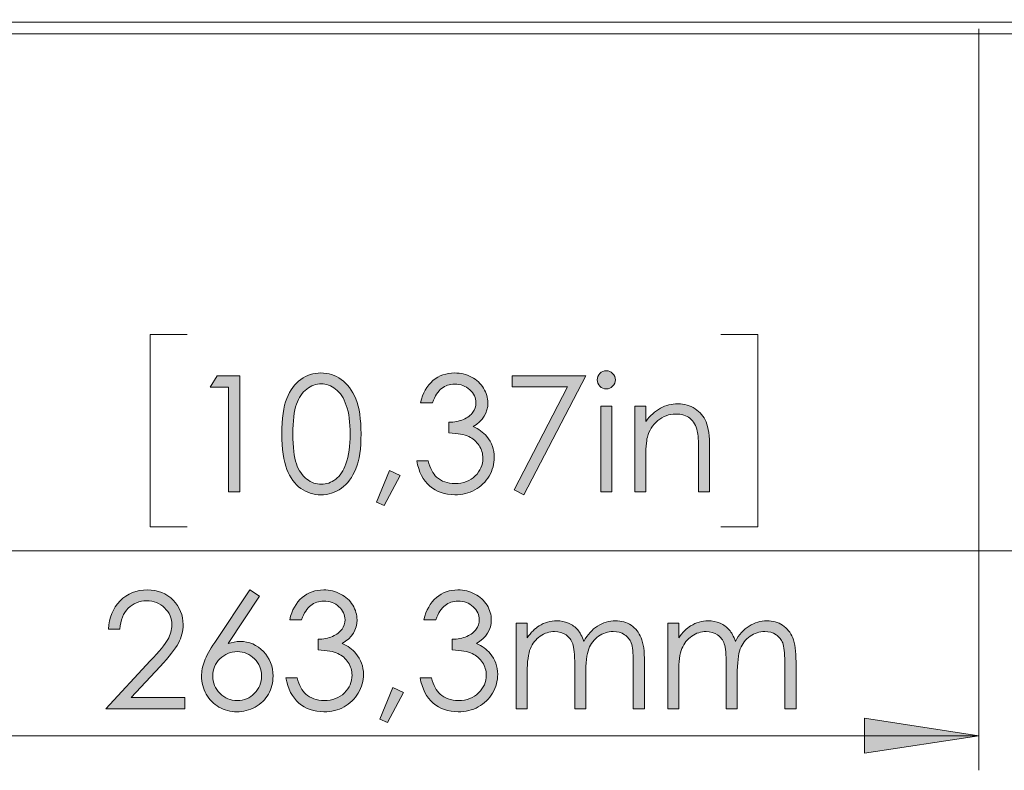
# Model space of a CAD drawing. Units: millimetres. Extents: x 21 to 594, y -420 to -50.
# Drawn here: x 201 to 230, y -375 to -353 of the extents above; entities that cross this region are included whole.
import ezdxf

# ---------------------------------------------------------------- set-up
doc = ezdxf.new("R2010")
doc.units = ezdxf.units.MM
doc.header["$MEASUREMENT"] = 0
doc.layers.add('Lag 1', color=7, linetype='Continuous', lineweight=0)

# ---------------------------------------------------------------- blocks, each defined once
blk = doc.blocks.new('Block_33')
at = {"layer": 'Lag 1', "true_color": 0x010101, "transparency": 33554687}
h = blk.add_hatch(color=18, dxfattribs=at)
h.dxf.hatch_style = 2
edge = h.paths.add_edge_path()
edge.add_spline(control_points=[(207.11, -363.378), (207.11, -363.378), (207.768, -363.378), (207.768, -363.378), (207.768, -363.378), (207.768, -366.73), (207.768, -366.73), (207.768, -366.73), (207.435, -366.73), (207.435, -366.73), (207.435, -366.73), (207.435, -363.706), (207.435, -363.706), (207.435, -363.706), (206.909, -363.706), (206.909, -363.706), (206.909, -363.706), (207.11, -363.378), (207.11, -363.378)], knot_values=[0, 0, 0, 0, 1, 1, 1, 2, 2, 2, 3, 3, 3, 4, 4, 4, 5, 5, 5, 6, 6, 6, 6], degree=3, periodic=0)
h = blk.add_hatch(color=18, dxfattribs=at)
h.dxf.hatch_style = 2
edge = h.paths.add_edge_path()
edge.add_spline(control_points=[(209.297, -365.061), (209.297, -365.439), (209.331, -365.725), (209.399, -365.919), (209.466, -366.113), (209.566, -366.26), (209.698, -366.36), (209.83, -366.461), (209.97, -366.511), (210.118, -366.511), (210.266, -366.511), (210.405, -366.462), (210.535, -366.364), (210.664, -366.266), (210.762, -366.119), (210.828, -365.923), (210.912, -365.684), (210.954, -365.396), (210.954, -365.061), (210.954, -364.723), (210.917, -364.447), (210.842, -364.232), (210.768, -364.017), (210.665, -363.859), (210.533, -363.76), (210.402, -363.66), (210.263, -363.61), (210.118, -363.61), (209.969, -363.61), (209.829, -363.66), (209.698, -363.76), (209.568, -363.859), (209.468, -364.006), (209.4, -364.2), (209.331, -364.394), (209.297, -364.681), (209.297, -365.061)], knot_values=[0, 0, 0, 0, 1, 1, 1, 2, 2, 2, 3, 3, 3, 4, 4, 4, 5, 5, 5, 6, 6, 6, 7, 7, 7, 8, 8, 8, 9, 9, 9, 10, 10, 10, 11, 11, 11, 12, 12, 12, 12], degree=3, periodic=0)
edge = h.paths.add_edge_path()
edge.add_spline(control_points=[(208.981, -365.055), (208.981, -364.613), (209.028, -364.271), (209.123, -364.029), (209.218, -363.788), (209.352, -363.605), (209.525, -363.48), (209.698, -363.356), (209.892, -363.294), (210.106, -363.294), (210.323, -363.294), (210.52, -363.356), (210.696, -363.482), (210.873, -363.607), (211.012, -363.795), (211.115, -364.046), (211.217, -364.296), (211.268, -364.633), (211.268, -365.055), (211.268, -365.476), (211.218, -365.811), (211.117, -366.06), (211.016, -366.309), (210.876, -366.497), (210.699, -366.624), (210.521, -366.751), (210.323, -366.814), (210.106, -366.814), (209.892, -366.814), (209.699, -366.752), (209.527, -366.629), (209.356, -366.506), (209.222, -366.323), (209.125, -366.079), (209.029, -365.835), (208.981, -365.494), (208.981, -365.055)], knot_values=[0, 0, 0, 0, 1, 1, 1, 2, 2, 2, 3, 3, 3, 4, 4, 4, 5, 5, 5, 6, 6, 6, 7, 7, 7, 8, 8, 8, 9, 9, 9, 10, 10, 10, 11, 11, 11, 12, 12, 12, 12], degree=3, periodic=0)
h = blk.add_hatch(color=18, dxfattribs=at)
h.dxf.hatch_style = 2
edge = h.paths.add_edge_path()
edge.add_spline(control_points=[(213.328, -364.155), (213.328, -364.155), (212.986, -364.155), (212.986, -364.155), (213.049, -363.879), (213.168, -363.666), (213.344, -363.517), (213.52, -363.368), (213.729, -363.294), (213.969, -363.294), (214.143, -363.294), (214.306, -363.334), (214.457, -363.413), (214.608, -363.493), (214.725, -363.601), (214.808, -363.736), (214.891, -363.871), (214.932, -364.012), (214.932, -364.159), (214.932, -364.448), (214.789, -364.677), (214.502, -364.845), (214.663, -364.911), (214.795, -365.006), (214.898, -365.132), (215.044, -365.31), (215.117, -365.509), (215.117, -365.729), (215.117, -365.919), (215.067, -366.1), (214.967, -366.273), (214.866, -366.445), (214.73, -366.578), (214.556, -366.673), (214.383, -366.767), (214.19, -366.814), (213.975, -366.814), (213.687, -366.814), (213.446, -366.731), (213.253, -366.564), (213.06, -366.398), (212.934, -366.154), (212.875, -365.832), (212.875, -365.832), (213.203, -365.832), (213.203, -365.832), (213.261, -366.049), (213.343, -366.206), (213.451, -366.304), (213.59, -366.427), (213.766, -366.488), (213.98, -366.488), (214.223, -366.488), (214.418, -366.415), (214.566, -366.269), (214.713, -366.124), (214.787, -365.953), (214.787, -365.757), (214.787, -365.626), (214.75, -365.504), (214.676, -365.39), (214.602, -365.276), (214.504, -365.19), (214.38, -365.132), (214.256, -365.075), (214.064, -365.039), (213.805, -365.025), (213.805, -365.025), (213.805, -364.718), (213.805, -364.718), (213.958, -364.718), (214.098, -364.691), (214.224, -364.637), (214.35, -364.583), (214.441, -364.514), (214.498, -364.43), (214.555, -364.347), (214.584, -364.256), (214.584, -364.157), (214.584, -364.011), (214.526, -363.885), (214.409, -363.779), (214.293, -363.673), (214.146, -363.619), (213.969, -363.619), (213.824, -363.619), (213.7, -363.66), (213.595, -363.741), (213.49, -363.822), (213.401, -363.961), (213.328, -364.155)], knot_values=[0, 0, 0, 0, 1, 1, 1, 2, 2, 2, 3, 3, 3, 4, 4, 4, 5, 5, 5, 6, 6, 6, 7, 7, 7, 8, 8, 8, 9, 9, 9, 10, 10, 10, 11, 11, 11, 12, 12, 12, 13, 13, 13, 14, 14, 14, 15, 15, 15, 16, 16, 16, 17, 17, 17, 18, 18, 18, 19, 19, 19, 20, 20, 20, 21, 21, 21, 22, 22, 22, 23, 23, 23, 24, 24, 24, 25, 25, 25, 26, 26, 26, 27, 27, 27, 28, 28, 28, 29, 29, 29, 30, 30, 30, 30], degree=3, periodic=0)
h = blk.add_hatch(color=18, dxfattribs=at)
h.dxf.hatch_style = 2
edge = h.paths.add_edge_path()
edge.add_spline(control_points=[(215.632, -363.378), (215.632, -363.378), (217.758, -363.378), (217.758, -363.378), (217.758, -363.378), (215.965, -366.814), (215.965, -366.814), (215.965, -366.814), (215.687, -366.672), (215.687, -366.672), (215.687, -366.672), (217.235, -363.697), (217.235, -363.697), (217.235, -363.697), (215.632, -363.697), (215.632, -363.697), (215.632, -363.697), (215.632, -363.378), (215.632, -363.378)], knot_values=[0, 0, 0, 0, 1, 1, 1, 2, 2, 2, 3, 3, 3, 4, 4, 4, 5, 5, 5, 6, 6, 6, 6], degree=3, periodic=0)
h = blk.add_hatch(color=18, dxfattribs=at)
h.dxf.hatch_style = 2
edge = h.paths.add_edge_path()
edge.add_spline(control_points=[(218.191, -364.251), (218.191, -364.251), (218.51, -364.251), (218.51, -364.251), (218.51, -364.251), (218.51, -366.73), (218.51, -366.73), (218.51, -366.73), (218.191, -366.73), (218.191, -366.73), (218.191, -366.73), (218.191, -364.251), (218.191, -364.251)], knot_values=[0, 0, 0, 0, 1, 1, 1, 2, 2, 2, 3, 3, 3, 4, 4, 4, 4], degree=3, periodic=0)
edge = h.paths.add_edge_path()
edge.add_spline(control_points=[(218.349, -363.23), (218.422, -363.23), (218.484, -363.256), (218.535, -363.307), (218.587, -363.359), (218.613, -363.421), (218.613, -363.494), (218.613, -363.565), (218.587, -363.627), (218.535, -363.679), (218.484, -363.73), (218.422, -363.756), (218.349, -363.756), (218.278, -363.756), (218.217, -363.73), (218.166, -363.679), (218.114, -363.627), (218.089, -363.565), (218.089, -363.494), (218.089, -363.421), (218.114, -363.359), (218.166, -363.307), (218.217, -363.256), (218.278, -363.23), (218.349, -363.23)], knot_values=[0, 0, 0, 0, 1, 1, 1, 2, 2, 2, 3, 3, 3, 4, 4, 4, 5, 5, 5, 6, 6, 6, 7, 7, 7, 8, 8, 8, 8], degree=3, periodic=0)
h = blk.add_hatch(color=18, dxfattribs=at)
h.dxf.hatch_style = 2
edge = h.paths.add_edge_path()
edge.add_spline(control_points=[(219.173, -364.251), (219.173, -364.251), (219.492, -364.251), (219.492, -364.251), (219.492, -364.251), (219.492, -364.695), (219.492, -364.695), (219.62, -364.525), (219.761, -364.397), (219.916, -364.313), (220.071, -364.229), (220.24, -364.187), (220.422, -364.187), (220.607, -364.187), (220.772, -364.234), (220.915, -364.328), (221.059, -364.422), (221.165, -364.549), (221.233, -364.708), (221.301, -364.868), (221.336, -365.116), (221.336, -365.454), (221.336, -365.454), (221.336, -366.73), (221.336, -366.73), (221.336, -366.73), (221.017, -366.73), (221.017, -366.73), (221.017, -366.73), (221.017, -365.547), (221.017, -365.547), (221.017, -365.261), (221.005, -365.071), (220.981, -364.975), (220.944, -364.811), (220.873, -364.688), (220.768, -364.605), (220.664, -364.522), (220.527, -364.481), (220.358, -364.481), (220.165, -364.481), (219.992, -364.545), (219.84, -364.672), (219.687, -364.8), (219.586, -364.958), (219.538, -365.146), (219.507, -365.269), (219.492, -365.494), (219.492, -365.821), (219.492, -365.821), (219.492, -366.73), (219.492, -366.73), (219.492, -366.73), (219.173, -366.73), (219.173, -366.73), (219.173, -366.73), (219.173, -364.251), (219.173, -364.251)], knot_values=[0, 0, 0, 0, 1, 1, 1, 2, 2, 2, 3, 3, 3, 4, 4, 4, 5, 5, 5, 6, 6, 6, 7, 7, 7, 8, 8, 8, 9, 9, 9, 10, 10, 10, 11, 11, 11, 12, 12, 12, 13, 13, 13, 14, 14, 14, 15, 15, 15, 16, 16, 16, 17, 17, 17, 18, 18, 18, 19, 19, 19, 19], degree=3, periodic=0)
h = blk.add_hatch(color=18, dxfattribs=at)
h.dxf.hatch_style = 2
edge = h.paths.add_edge_path()
edge.add_spline(control_points=[(212.091, -366.114), (212.091, -366.114), (212.398, -366.26), (212.398, -366.26), (212.398, -366.26), (211.936, -367.122), (211.936, -367.122), (211.936, -367.122), (211.71, -367.026), (211.71, -367.026), (211.71, -367.026), (212.091, -366.114), (212.091, -366.114)], knot_values=[0, 0, 0, 0, 1, 1, 1, 2, 2, 2, 3, 3, 3, 4, 4, 4, 4], degree=3, periodic=0)
at = {"layer": 'Lag 1'}
for points, knots in [([(207.11, -363.378), (207.11, -363.378), (207.768, -363.378), (207.768, -363.378), (207.768, -363.378), (207.768, -366.73), (207.768, -366.73), (207.768, -366.73), (207.435, -366.73), (207.435, -366.73), (207.435, -366.73), (207.435, -363.706), (207.435, -363.706), (207.435, -363.706), (206.909, -363.706), (206.909, -363.706), (206.909, -363.706), (207.11, -363.378), (207.11, -363.378)], [0, 0, 0, 0, 1, 1, 1, 2, 2, 2, 3, 3, 3, 4, 4, 4, 5, 5, 5, 6, 6, 6, 6]), ([(208.981, -365.055), (208.981, -364.613), (209.028, -364.271), (209.123, -364.029), (209.218, -363.788), (209.352, -363.605), (209.525, -363.48), (209.698, -363.356), (209.892, -363.294), (210.106, -363.294), (210.323, -363.294), (210.52, -363.356), (210.696, -363.482), (210.873, -363.607), (211.012, -363.795), (211.115, -364.046), (211.217, -364.296), (211.268, -364.633), (211.268, -365.055), (211.268, -365.476), (211.218, -365.811), (211.117, -366.06), (211.016, -366.309), (210.876, -366.497), (210.699, -366.624), (210.521, -366.751), (210.323, -366.814), (210.106, -366.814), (209.892, -366.814), (209.699, -366.752), (209.527, -366.629), (209.356, -366.506), (209.222, -366.323), (209.125, -366.079), (209.029, -365.835), (208.981, -365.494), (208.981, -365.055)], [0, 0, 0, 0, 1, 1, 1, 2, 2, 2, 3, 3, 3, 4, 4, 4, 5, 5, 5, 6, 6, 6, 7, 7, 7, 8, 8, 8, 9, 9, 9, 10, 10, 10, 11, 11, 11, 12, 12, 12, 12]), ([(213.328, -364.155), (213.328, -364.155), (212.986, -364.155), (212.986, -364.155), (213.049, -363.879), (213.168, -363.666), (213.344, -363.517), (213.52, -363.368), (213.729, -363.294), (213.969, -363.294), (214.143, -363.294), (214.306, -363.334), (214.457, -363.413), (214.608, -363.493), (214.725, -363.601), (214.808, -363.736), (214.891, -363.871), (214.932, -364.012), (214.932, -364.159), (214.932, -364.448), (214.789, -364.677), (214.502, -364.845), (214.663, -364.911), (214.795, -365.006), (214.898, -365.132), (215.044, -365.31), (215.117, -365.509), (215.117, -365.729), (215.117, -365.919), (215.067, -366.1), (214.967, -366.273), (214.866, -366.445), (214.73, -366.578), (214.556, -366.673), (214.383, -366.767), (214.19, -366.814), (213.975, -366.814), (213.687, -366.814), (213.446, -366.731), (213.253, -366.564), (213.06, -366.398), (212.934, -366.154), (212.875, -365.832), (212.875, -365.832), (213.203, -365.832), (213.203, -365.832), (213.261, -366.049), (213.343, -366.206), (213.451, -366.304), (213.59, -366.427), (213.766, -366.488), (213.98, -366.488), (214.223, -366.488), (214.418, -366.415), (214.566, -366.269), (214.713, -366.124), (214.787, -365.953), (214.787, -365.757), (214.787, -365.626), (214.75, -365.504), (214.676, -365.39), (214.602, -365.276), (214.504, -365.19), (214.38, -365.132), (214.256, -365.075), (214.064, -365.039), (213.805, -365.025), (213.805, -365.025), (213.805, -364.718), (213.805, -364.718), (213.958, -364.718), (214.098, -364.691), (214.224, -364.637), (214.35, -364.583), (214.441, -364.514), (214.498, -364.43), (214.555, -364.347), (214.584, -364.256), (214.584, -364.157), (214.584, -364.011), (214.526, -363.885), (214.409, -363.779), (214.293, -363.673), (214.146, -363.619), (213.969, -363.619), (213.824, -363.619), (213.7, -363.66), (213.595, -363.741), (213.49, -363.822), (213.401, -363.961), (213.328, -364.155)], [0, 0, 0, 0, 1, 1, 1, 2, 2, 2, 3, 3, 3, 4, 4, 4, 5, 5, 5, 6, 6, 6, 7, 7, 7, 8, 8, 8, 9, 9, 9, 10, 10, 10, 11, 11, 11, 12, 12, 12, 13, 13, 13, 14, 14, 14, 15, 15, 15, 16, 16, 16, 17, 17, 17, 18, 18, 18, 19, 19, 19, 20, 20, 20, 21, 21, 21, 22, 22, 22, 23, 23, 23, 24, 24, 24, 25, 25, 25, 26, 26, 26, 27, 27, 27, 28, 28, 28, 29, 29, 29, 30, 30, 30, 30]), ([(215.632, -363.378), (215.632, -363.378), (217.758, -363.378), (217.758, -363.378), (217.758, -363.378), (215.965, -366.814), (215.965, -366.814), (215.965, -366.814), (215.687, -366.672), (215.687, -366.672), (215.687, -366.672), (217.235, -363.697), (217.235, -363.697), (217.235, -363.697), (215.632, -363.697), (215.632, -363.697), (215.632, -363.697), (215.632, -363.378), (215.632, -363.378)], [0, 0, 0, 0, 1, 1, 1, 2, 2, 2, 3, 3, 3, 4, 4, 4, 5, 5, 5, 6, 6, 6, 6]), ([(218.349, -363.23), (218.422, -363.23), (218.484, -363.256), (218.535, -363.307), (218.587, -363.359), (218.613, -363.421), (218.613, -363.494), (218.613, -363.565), (218.587, -363.627), (218.535, -363.679), (218.484, -363.73), (218.422, -363.756), (218.349, -363.756), (218.278, -363.756), (218.217, -363.73), (218.166, -363.679), (218.114, -363.627), (218.089, -363.565), (218.089, -363.494), (218.089, -363.421), (218.114, -363.359), (218.166, -363.307), (218.217, -363.256), (218.278, -363.23), (218.349, -363.23)], [0, 0, 0, 0, 1, 1, 1, 2, 2, 2, 3, 3, 3, 4, 4, 4, 5, 5, 5, 6, 6, 6, 7, 7, 7, 8, 8, 8, 8]), ([(209.297, -365.061), (209.297, -365.439), (209.331, -365.725), (209.399, -365.919), (209.466, -366.113), (209.566, -366.26), (209.698, -366.36), (209.83, -366.461), (209.97, -366.511), (210.118, -366.511), (210.266, -366.511), (210.405, -366.462), (210.535, -366.364), (210.664, -366.266), (210.762, -366.119), (210.828, -365.923), (210.912, -365.684), (210.954, -365.396), (210.954, -365.061), (210.954, -364.723), (210.917, -364.447), (210.842, -364.232), (210.768, -364.017), (210.665, -363.859), (210.533, -363.76), (210.402, -363.66), (210.263, -363.61), (210.118, -363.61), (209.969, -363.61), (209.829, -363.66), (209.698, -363.76), (209.568, -363.859), (209.468, -364.006), (209.4, -364.2), (209.331, -364.394), (209.297, -364.681), (209.297, -365.061)], [0, 0, 0, 0, 1, 1, 1, 2, 2, 2, 3, 3, 3, 4, 4, 4, 5, 5, 5, 6, 6, 6, 7, 7, 7, 8, 8, 8, 9, 9, 9, 10, 10, 10, 11, 11, 11, 12, 12, 12, 12]), ([(218.191, -364.251), (218.191, -364.251), (218.51, -364.251), (218.51, -364.251), (218.51, -364.251), (218.51, -366.73), (218.51, -366.73), (218.51, -366.73), (218.191, -366.73), (218.191, -366.73), (218.191, -366.73), (218.191, -364.251), (218.191, -364.251)], [0, 0, 0, 0, 1, 1, 1, 2, 2, 2, 3, 3, 3, 4, 4, 4, 4]), ([(219.173, -364.251), (219.173, -364.251), (219.492, -364.251), (219.492, -364.251), (219.492, -364.251), (219.492, -364.695), (219.492, -364.695), (219.62, -364.525), (219.761, -364.397), (219.916, -364.313), (220.071, -364.229), (220.24, -364.187), (220.422, -364.187), (220.607, -364.187), (220.772, -364.234), (220.915, -364.328), (221.059, -364.422), (221.165, -364.549), (221.233, -364.708), (221.301, -364.868), (221.336, -365.116), (221.336, -365.454), (221.336, -365.454), (221.336, -366.73), (221.336, -366.73), (221.336, -366.73), (221.017, -366.73), (221.017, -366.73), (221.017, -366.73), (221.017, -365.547), (221.017, -365.547), (221.017, -365.261), (221.005, -365.071), (220.981, -364.975), (220.944, -364.811), (220.873, -364.688), (220.768, -364.605), (220.664, -364.522), (220.527, -364.481), (220.358, -364.481), (220.165, -364.481), (219.992, -364.545), (219.84, -364.672), (219.687, -364.8), (219.586, -364.958), (219.538, -365.146), (219.507, -365.269), (219.492, -365.494), (219.492, -365.821), (219.492, -365.821), (219.492, -366.73), (219.492, -366.73), (219.492, -366.73), (219.173, -366.73), (219.173, -366.73), (219.173, -366.73), (219.173, -364.251), (219.173, -364.251)], [0, 0, 0, 0, 1, 1, 1, 2, 2, 2, 3, 3, 3, 4, 4, 4, 5, 5, 5, 6, 6, 6, 7, 7, 7, 8, 8, 8, 9, 9, 9, 10, 10, 10, 11, 11, 11, 12, 12, 12, 13, 13, 13, 14, 14, 14, 15, 15, 15, 16, 16, 16, 17, 17, 17, 18, 18, 18, 19, 19, 19, 19]), ([(212.091, -366.114), (212.091, -366.114), (212.398, -366.26), (212.398, -366.26), (212.398, -366.26), (211.936, -367.122), (211.936, -367.122), (211.936, -367.122), (211.71, -367.026), (211.71, -367.026), (211.71, -367.026), (212.091, -366.114), (212.091, -366.114)], [0, 0, 0, 0, 1, 1, 1, 2, 2, 2, 3, 3, 3, 4, 4, 4, 4])]:
    blk.add_open_spline(points, degree=3, knots=knots, dxfattribs=at)
blk = doc.blocks.new('Block_32')
at = {"layer": 'Lag 1'}
blk.add_blockref('Block_33', (0, 0), dxfattribs=at)
blk = doc.blocks.new('Block_35')
at = {"layer": 'Lag 1', "true_color": 0x010101, "transparency": 33554687}
h = blk.add_hatch(color=18, dxfattribs=at)
h.dxf.hatch_style = 2
edge = h.paths.add_edge_path()
edge.add_spline(control_points=[(204.299, -370.693), (204.299, -370.693), (203.977, -370.693), (203.977, -370.693), (203.987, -370.363), (204.097, -370.091), (204.309, -369.879), (204.521, -369.667), (204.783, -369.561), (205.094, -369.561), (205.402, -369.561), (205.652, -369.66), (205.842, -369.86), (206.033, -370.059), (206.128, -370.293), (206.128, -370.564), (206.128, -370.754), (206.083, -370.932), (205.992, -371.098), (205.901, -371.265), (205.725, -371.49), (205.463, -371.774), (205.463, -371.774), (204.627, -372.674), (204.627, -372.674), (204.627, -372.674), (206.174, -372.674), (206.174, -372.674), (206.174, -372.674), (206.174, -372.997), (206.174, -372.997), (206.174, -372.997), (203.898, -372.997), (203.898, -372.997), (203.898, -372.997), (205.178, -371.613), (205.178, -371.613), (205.438, -371.335), (205.607, -371.128), (205.685, -370.994), (205.763, -370.859), (205.802, -370.717), (205.802, -370.569), (205.802, -370.38), (205.732, -370.218), (205.592, -370.082), (205.451, -369.946), (205.279, -369.878), (205.076, -369.878), (204.861, -369.878), (204.683, -369.949), (204.541, -370.092), (204.399, -370.234), (204.318, -370.435), (204.299, -370.693)], knot_values=[0, 0, 0, 0, 1, 1, 1, 2, 2, 2, 3, 3, 3, 4, 4, 4, 5, 5, 5, 6, 6, 6, 7, 7, 7, 8, 8, 8, 9, 9, 9, 10, 10, 10, 11, 11, 11, 12, 12, 12, 13, 13, 13, 14, 14, 14, 15, 15, 15, 16, 16, 16, 17, 17, 17, 18, 18, 18, 18], degree=3, periodic=0)
h = blk.add_hatch(color=18, dxfattribs=at)
h.dxf.hatch_style = 2
edge = h.paths.add_edge_path()
edge.add_spline(control_points=[(207.69, -371.345), (207.495, -371.345), (207.329, -371.414), (207.191, -371.551), (207.054, -371.689), (206.985, -371.855), (206.985, -372.051), (206.985, -372.246), (207.054, -372.412), (207.191, -372.549), (207.329, -372.687), (207.495, -372.756), (207.69, -372.756), (207.885, -372.756), (208.051, -372.687), (208.189, -372.549), (208.326, -372.412), (208.395, -372.246), (208.395, -372.051), (208.395, -371.855), (208.326, -371.689), (208.189, -371.551), (208.051, -371.414), (207.885, -371.345), (207.69, -371.345)], knot_values=[0, 0, 0, 0, 1, 1, 1, 2, 2, 2, 3, 3, 3, 4, 4, 4, 5, 5, 5, 6, 6, 6, 7, 7, 7, 8, 8, 8, 8], degree=3, periodic=0)
edge = h.paths.add_edge_path()
edge.add_spline(control_points=[(208.058, -369.561), (208.058, -369.561), (208.334, -369.741), (208.334, -369.741), (208.334, -369.741), (207.427, -371.113), (207.427, -371.113), (207.549, -371.072), (207.663, -371.051), (207.77, -371.051), (208.036, -371.051), (208.262, -371.147), (208.447, -371.339), (208.633, -371.531), (208.726, -371.768), (208.726, -372.049), (208.726, -372.242), (208.681, -372.417), (208.591, -372.572), (208.501, -372.728), (208.374, -372.852), (208.209, -372.944), (208.044, -373.035), (207.867, -373.081), (207.677, -373.081), (207.492, -373.081), (207.322, -373.037), (207.164, -372.948), (207.007, -372.859), (206.883, -372.734), (206.794, -372.573), (206.704, -372.412), (206.659, -372.24), (206.659, -372.056), (206.659, -371.919), (206.687, -371.775), (206.742, -371.624), (206.798, -371.473), (206.897, -371.291), (207.04, -371.078), (207.04, -371.078), (208.058, -369.561), (208.058, -369.561)], knot_values=[0, 0, 0, 0, 1, 1, 1, 2, 2, 2, 3, 3, 3, 4, 4, 4, 5, 5, 5, 6, 6, 6, 7, 7, 7, 8, 8, 8, 9, 9, 9, 10, 10, 10, 11, 11, 11, 12, 12, 12, 13, 13, 13, 14, 14, 14, 14], degree=3, periodic=0)
h = blk.add_hatch(color=18, dxfattribs=at)
h.dxf.hatch_style = 2
edge = h.paths.add_edge_path()
edge.add_spline(control_points=[(209.548, -370.422), (209.548, -370.422), (209.207, -370.422), (209.207, -370.422), (209.269, -370.146), (209.388, -369.933), (209.564, -369.784), (209.741, -369.635), (209.949, -369.561), (210.189, -369.561), (210.363, -369.561), (210.526, -369.601), (210.677, -369.68), (210.828, -369.76), (210.945, -369.868), (211.028, -370.003), (211.111, -370.138), (211.152, -370.28), (211.152, -370.427), (211.152, -370.715), (211.009, -370.944), (210.722, -371.113), (210.883, -371.178), (211.015, -371.274), (211.118, -371.4), (211.264, -371.577), (211.337, -371.776), (211.337, -371.997), (211.337, -372.187), (211.287, -372.368), (211.187, -372.54), (211.086, -372.712), (210.95, -372.846), (210.776, -372.94), (210.603, -373.034), (210.41, -373.081), (210.195, -373.081), (209.907, -373.081), (209.666, -372.998), (209.473, -372.832), (209.28, -372.666), (209.154, -372.421), (209.095, -372.099), (209.095, -372.099), (209.423, -372.099), (209.423, -372.099), (209.481, -372.317), (209.564, -372.474), (209.671, -372.571), (209.81, -372.694), (209.986, -372.756), (210.2, -372.756), (210.443, -372.756), (210.638, -372.683), (210.786, -372.537), (210.933, -372.391), (211.007, -372.22), (211.007, -372.024), (211.007, -371.894), (210.97, -371.771), (210.896, -371.657), (210.822, -371.543), (210.724, -371.457), (210.6, -371.4), (210.476, -371.342), (210.284, -371.306), (210.025, -371.293), (210.025, -371.293), (210.025, -370.985), (210.025, -370.985), (210.178, -370.985), (210.318, -370.958), (210.444, -370.904), (210.57, -370.85), (210.661, -370.782), (210.718, -370.698), (210.775, -370.614), (210.804, -370.523), (210.804, -370.425), (210.804, -370.279), (210.746, -370.152), (210.63, -370.046), (210.513, -369.94), (210.366, -369.887), (210.189, -369.887), (210.044, -369.887), (209.92, -369.927), (209.815, -370.009), (209.71, -370.09), (209.621, -370.228), (209.548, -370.422)], knot_values=[0, 0, 0, 0, 1, 1, 1, 2, 2, 2, 3, 3, 3, 4, 4, 4, 5, 5, 5, 6, 6, 6, 7, 7, 7, 8, 8, 8, 9, 9, 9, 10, 10, 10, 11, 11, 11, 12, 12, 12, 13, 13, 13, 14, 14, 14, 15, 15, 15, 16, 16, 16, 17, 17, 17, 18, 18, 18, 19, 19, 19, 20, 20, 20, 21, 21, 21, 22, 22, 22, 23, 23, 23, 24, 24, 24, 25, 25, 25, 26, 26, 26, 27, 27, 27, 28, 28, 28, 29, 29, 29, 30, 30, 30, 30], degree=3, periodic=0)
h = blk.add_hatch(color=18, dxfattribs=at)
h.dxf.hatch_style = 2
edge = h.paths.add_edge_path()
edge.add_spline(control_points=[(213.426, -370.422), (213.426, -370.422), (213.085, -370.422), (213.085, -370.422), (213.147, -370.146), (213.266, -369.933), (213.442, -369.784), (213.618, -369.635), (213.827, -369.561), (214.067, -369.561), (214.241, -369.561), (214.404, -369.601), (214.555, -369.68), (214.706, -369.76), (214.823, -369.868), (214.906, -370.003), (214.989, -370.138), (215.03, -370.28), (215.03, -370.427), (215.03, -370.715), (214.887, -370.944), (214.6, -371.113), (214.761, -371.178), (214.893, -371.274), (214.996, -371.4), (215.142, -371.577), (215.215, -371.776), (215.215, -371.997), (215.215, -372.187), (215.165, -372.368), (215.065, -372.54), (214.964, -372.712), (214.828, -372.846), (214.654, -372.94), (214.481, -373.034), (214.288, -373.081), (214.073, -373.081), (213.785, -373.081), (213.544, -372.998), (213.351, -372.832), (213.158, -372.666), (213.032, -372.421), (212.973, -372.099), (212.973, -372.099), (213.301, -372.099), (213.301, -372.099), (213.359, -372.317), (213.442, -372.474), (213.549, -372.571), (213.688, -372.694), (213.864, -372.756), (214.078, -372.756), (214.321, -372.756), (214.516, -372.683), (214.664, -372.537), (214.811, -372.391), (214.885, -372.22), (214.885, -372.024), (214.885, -371.894), (214.848, -371.771), (214.774, -371.657), (214.7, -371.543), (214.602, -371.457), (214.478, -371.4), (214.354, -371.342), (214.162, -371.306), (213.903, -371.293), (213.903, -371.293), (213.903, -370.985), (213.903, -370.985), (214.056, -370.985), (214.196, -370.958), (214.322, -370.904), (214.448, -370.85), (214.539, -370.782), (214.596, -370.698), (214.653, -370.614), (214.682, -370.523), (214.682, -370.425), (214.682, -370.279), (214.624, -370.152), (214.507, -370.046), (214.391, -369.94), (214.244, -369.887), (214.067, -369.887), (213.922, -369.887), (213.798, -369.927), (213.693, -370.009), (213.588, -370.09), (213.499, -370.228), (213.426, -370.422)], knot_values=[0, 0, 0, 0, 1, 1, 1, 2, 2, 2, 3, 3, 3, 4, 4, 4, 5, 5, 5, 6, 6, 6, 7, 7, 7, 8, 8, 8, 9, 9, 9, 10, 10, 10, 11, 11, 11, 12, 12, 12, 13, 13, 13, 14, 14, 14, 15, 15, 15, 16, 16, 16, 17, 17, 17, 18, 18, 18, 19, 19, 19, 20, 20, 20, 21, 21, 21, 22, 22, 22, 23, 23, 23, 24, 24, 24, 25, 25, 25, 26, 26, 26, 27, 27, 27, 28, 28, 28, 29, 29, 29, 30, 30, 30, 30], degree=3, periodic=0)
h = blk.add_hatch(color=18, dxfattribs=at)
h.dxf.hatch_style = 2
edge = h.paths.add_edge_path()
edge.add_spline(control_points=[(215.748, -370.518), (215.748, -370.518), (216.067, -370.518), (216.067, -370.518), (216.067, -370.518), (216.067, -370.946), (216.067, -370.946), (216.178, -370.788), (216.292, -370.673), (216.409, -370.6), (216.57, -370.503), (216.74, -370.454), (216.918, -370.454), (217.038, -370.454), (217.152, -370.478), (217.26, -370.525), (217.368, -370.572), (217.456, -370.634), (217.525, -370.713), (217.593, -370.791), (217.653, -370.903), (217.703, -371.049), (217.809, -370.855), (217.941, -370.707), (218.1, -370.605), (218.26, -370.505), (218.431, -370.454), (218.614, -370.454), (218.785, -370.454), (218.937, -370.497), (219.068, -370.584), (219.199, -370.671), (219.296, -370.791), (219.36, -370.946), (219.423, -371.101), (219.455, -371.334), (219.455, -371.643), (219.455, -371.643), (219.455, -372.997), (219.455, -372.997), (219.455, -372.997), (219.129, -372.997), (219.129, -372.997), (219.129, -372.997), (219.129, -371.643), (219.129, -371.643), (219.129, -371.378), (219.11, -371.195), (219.073, -371.095), (219.035, -370.996), (218.97, -370.916), (218.878, -370.855), (218.787, -370.794), (218.677, -370.764), (218.55, -370.764), (218.396, -370.764), (218.255, -370.809), (218.127, -370.901), (217.999, -370.992), (217.905, -371.113), (217.846, -371.265), (217.787, -371.417), (217.758, -371.671), (217.758, -372.026), (217.758, -372.026), (217.758, -372.997), (217.758, -372.997), (217.758, -372.997), (217.439, -372.997), (217.439, -372.997), (217.439, -372.997), (217.439, -371.728), (217.439, -371.728), (217.439, -371.428), (217.42, -371.225), (217.383, -371.118), (217.346, -371.011), (217.281, -370.926), (217.188, -370.861), (217.095, -370.796), (216.985, -370.764), (216.858, -370.764), (216.71, -370.764), (216.572, -370.808), (216.444, -370.897), (216.316, -370.986), (216.221, -371.106), (216.159, -371.256), (216.098, -371.406), (216.067, -371.637), (216.067, -371.947), (216.067, -371.947), (216.067, -372.997), (216.067, -372.997), (216.067, -372.997), (215.748, -372.997), (215.748, -372.997), (215.748, -372.997), (215.748, -370.518), (215.748, -370.518)], knot_values=[0, 0, 0, 0, 1, 1, 1, 2, 2, 2, 3, 3, 3, 4, 4, 4, 5, 5, 5, 6, 6, 6, 7, 7, 7, 8, 8, 8, 9, 9, 9, 10, 10, 10, 11, 11, 11, 12, 12, 12, 13, 13, 13, 14, 14, 14, 15, 15, 15, 16, 16, 16, 17, 17, 17, 18, 18, 18, 19, 19, 19, 20, 20, 20, 21, 21, 21, 22, 22, 22, 23, 23, 23, 24, 24, 24, 25, 25, 25, 26, 26, 26, 27, 27, 27, 28, 28, 28, 29, 29, 29, 30, 30, 30, 31, 31, 31, 32, 32, 32, 33, 33, 33, 33], degree=3, periodic=0)
h = blk.add_hatch(color=18, dxfattribs=at)
h.dxf.hatch_style = 2
edge = h.paths.add_edge_path()
edge.add_spline(control_points=[(220.125, -370.518), (220.125, -370.518), (220.444, -370.518), (220.444, -370.518), (220.444, -370.518), (220.444, -370.946), (220.444, -370.946), (220.555, -370.788), (220.669, -370.673), (220.786, -370.6), (220.947, -370.503), (221.117, -370.454), (221.295, -370.454), (221.415, -370.454), (221.529, -370.478), (221.637, -370.525), (221.745, -370.572), (221.833, -370.634), (221.902, -370.713), (221.97, -370.791), (222.03, -370.903), (222.08, -371.049), (222.186, -370.855), (222.318, -370.707), (222.477, -370.605), (222.637, -370.505), (222.808, -370.454), (222.991, -370.454), (223.162, -370.454), (223.314, -370.497), (223.445, -370.584), (223.576, -370.671), (223.673, -370.791), (223.737, -370.946), (223.8, -371.101), (223.832, -371.334), (223.832, -371.643), (223.832, -371.643), (223.832, -372.997), (223.832, -372.997), (223.832, -372.997), (223.506, -372.997), (223.506, -372.997), (223.506, -372.997), (223.506, -371.643), (223.506, -371.643), (223.506, -371.378), (223.487, -371.195), (223.45, -371.095), (223.412, -370.996), (223.347, -370.916), (223.255, -370.855), (223.164, -370.794), (223.054, -370.764), (222.927, -370.764), (222.773, -370.764), (222.632, -370.809), (222.504, -370.901), (222.376, -370.992), (222.282, -371.113), (222.223, -371.265), (222.164, -371.417), (222.135, -371.671), (222.135, -372.026), (222.135, -372.026), (222.135, -372.997), (222.135, -372.997), (222.135, -372.997), (221.816, -372.997), (221.816, -372.997), (221.816, -372.997), (221.816, -371.728), (221.816, -371.728), (221.816, -371.428), (221.797, -371.225), (221.76, -371.118), (221.723, -371.011), (221.658, -370.926), (221.565, -370.861), (221.472, -370.796), (221.362, -370.764), (221.235, -370.764), (221.087, -370.764), (220.949, -370.808), (220.821, -370.897), (220.693, -370.986), (220.598, -371.106), (220.536, -371.256), (220.475, -371.406), (220.444, -371.637), (220.444, -371.947), (220.444, -371.947), (220.444, -372.997), (220.444, -372.997), (220.444, -372.997), (220.125, -372.997), (220.125, -372.997), (220.125, -372.997), (220.125, -370.518), (220.125, -370.518)], knot_values=[0, 0, 0, 0, 1, 1, 1, 2, 2, 2, 3, 3, 3, 4, 4, 4, 5, 5, 5, 6, 6, 6, 7, 7, 7, 8, 8, 8, 9, 9, 9, 10, 10, 10, 11, 11, 11, 12, 12, 12, 13, 13, 13, 14, 14, 14, 15, 15, 15, 16, 16, 16, 17, 17, 17, 18, 18, 18, 19, 19, 19, 20, 20, 20, 21, 21, 21, 22, 22, 22, 23, 23, 23, 24, 24, 24, 25, 25, 25, 26, 26, 26, 27, 27, 27, 28, 28, 28, 29, 29, 29, 30, 30, 30, 31, 31, 31, 32, 32, 32, 33, 33, 33, 33], degree=3, periodic=0)
h = blk.add_hatch(color=18, dxfattribs=at)
h.dxf.hatch_style = 2
edge = h.paths.add_edge_path()
edge.add_spline(control_points=[(212.189, -372.382), (212.189, -372.382), (212.497, -372.527), (212.497, -372.527), (212.497, -372.527), (212.034, -373.389), (212.034, -373.389), (212.034, -373.389), (211.809, -373.293), (211.809, -373.293), (211.809, -373.293), (212.189, -372.382), (212.189, -372.382)], knot_values=[0, 0, 0, 0, 1, 1, 1, 2, 2, 2, 3, 3, 3, 4, 4, 4, 4], degree=3, periodic=0)
at = {"layer": 'Lag 1'}
for points, knots in [([(204.299, -370.693), (204.299, -370.693), (203.977, -370.693), (203.977, -370.693), (203.987, -370.363), (204.097, -370.091), (204.309, -369.879), (204.521, -369.667), (204.783, -369.561), (205.094, -369.561), (205.402, -369.561), (205.652, -369.66), (205.842, -369.86), (206.033, -370.059), (206.128, -370.293), (206.128, -370.564), (206.128, -370.754), (206.083, -370.932), (205.992, -371.098), (205.901, -371.265), (205.725, -371.49), (205.463, -371.774), (205.463, -371.774), (204.627, -372.674), (204.627, -372.674), (204.627, -372.674), (206.174, -372.674), (206.174, -372.674), (206.174, -372.674), (206.174, -372.997), (206.174, -372.997), (206.174, -372.997), (203.898, -372.997), (203.898, -372.997), (203.898, -372.997), (205.178, -371.613), (205.178, -371.613), (205.438, -371.335), (205.607, -371.128), (205.685, -370.994), (205.763, -370.859), (205.802, -370.717), (205.802, -370.569), (205.802, -370.38), (205.732, -370.218), (205.592, -370.082), (205.451, -369.946), (205.279, -369.878), (205.076, -369.878), (204.861, -369.878), (204.683, -369.949), (204.541, -370.092), (204.399, -370.234), (204.318, -370.435), (204.299, -370.693)], [0, 0, 0, 0, 1, 1, 1, 2, 2, 2, 3, 3, 3, 4, 4, 4, 5, 5, 5, 6, 6, 6, 7, 7, 7, 8, 8, 8, 9, 9, 9, 10, 10, 10, 11, 11, 11, 12, 12, 12, 13, 13, 13, 14, 14, 14, 15, 15, 15, 16, 16, 16, 17, 17, 17, 18, 18, 18, 18]), ([(208.058, -369.561), (208.058, -369.561), (208.334, -369.741), (208.334, -369.741), (208.334, -369.741), (207.427, -371.113), (207.427, -371.113), (207.549, -371.072), (207.663, -371.051), (207.77, -371.051), (208.036, -371.051), (208.262, -371.147), (208.447, -371.339), (208.633, -371.531), (208.726, -371.768), (208.726, -372.049), (208.726, -372.242), (208.681, -372.417), (208.591, -372.572), (208.501, -372.728), (208.374, -372.852), (208.209, -372.944), (208.044, -373.035), (207.867, -373.081), (207.677, -373.081), (207.492, -373.081), (207.322, -373.037), (207.164, -372.948), (207.007, -372.859), (206.883, -372.734), (206.794, -372.573), (206.704, -372.412), (206.659, -372.24), (206.659, -372.056), (206.659, -371.919), (206.687, -371.775), (206.742, -371.624), (206.798, -371.473), (206.897, -371.291), (207.04, -371.078), (207.04, -371.078), (208.058, -369.561), (208.058, -369.561)], [0, 0, 0, 0, 1, 1, 1, 2, 2, 2, 3, 3, 3, 4, 4, 4, 5, 5, 5, 6, 6, 6, 7, 7, 7, 8, 8, 8, 9, 9, 9, 10, 10, 10, 11, 11, 11, 12, 12, 12, 13, 13, 13, 14, 14, 14, 14]), ([(209.548, -370.422), (209.548, -370.422), (209.207, -370.422), (209.207, -370.422), (209.269, -370.146), (209.388, -369.933), (209.564, -369.784), (209.741, -369.635), (209.949, -369.561), (210.189, -369.561), (210.363, -369.561), (210.526, -369.601), (210.677, -369.68), (210.828, -369.76), (210.945, -369.868), (211.028, -370.003), (211.111, -370.138), (211.152, -370.28), (211.152, -370.427), (211.152, -370.715), (211.009, -370.944), (210.722, -371.113), (210.883, -371.178), (211.015, -371.274), (211.118, -371.4), (211.264, -371.577), (211.337, -371.776), (211.337, -371.997), (211.337, -372.187), (211.287, -372.368), (211.187, -372.54), (211.086, -372.712), (210.95, -372.846), (210.776, -372.94), (210.603, -373.034), (210.41, -373.081), (210.195, -373.081), (209.907, -373.081), (209.666, -372.998), (209.473, -372.832), (209.28, -372.666), (209.154, -372.421), (209.095, -372.099), (209.095, -372.099), (209.423, -372.099), (209.423, -372.099), (209.481, -372.317), (209.564, -372.474), (209.671, -372.571), (209.81, -372.694), (209.986, -372.756), (210.2, -372.756), (210.443, -372.756), (210.638, -372.683), (210.786, -372.537), (210.933, -372.391), (211.007, -372.22), (211.007, -372.024), (211.007, -371.894), (210.97, -371.771), (210.896, -371.657), (210.822, -371.543), (210.724, -371.457), (210.6, -371.4), (210.476, -371.342), (210.284, -371.306), (210.025, -371.293), (210.025, -371.293), (210.025, -370.985), (210.025, -370.985), (210.178, -370.985), (210.318, -370.958), (210.444, -370.904), (210.57, -370.85), (210.661, -370.782), (210.718, -370.698), (210.775, -370.614), (210.804, -370.523), (210.804, -370.425), (210.804, -370.279), (210.746, -370.152), (210.63, -370.046), (210.513, -369.94), (210.366, -369.887), (210.189, -369.887), (210.044, -369.887), (209.92, -369.927), (209.815, -370.009), (209.71, -370.09), (209.621, -370.228), (209.548, -370.422)], [0, 0, 0, 0, 1, 1, 1, 2, 2, 2, 3, 3, 3, 4, 4, 4, 5, 5, 5, 6, 6, 6, 7, 7, 7, 8, 8, 8, 9, 9, 9, 10, 10, 10, 11, 11, 11, 12, 12, 12, 13, 13, 13, 14, 14, 14, 15, 15, 15, 16, 16, 16, 17, 17, 17, 18, 18, 18, 19, 19, 19, 20, 20, 20, 21, 21, 21, 22, 22, 22, 23, 23, 23, 24, 24, 24, 25, 25, 25, 26, 26, 26, 27, 27, 27, 28, 28, 28, 29, 29, 29, 30, 30, 30, 30]), ([(213.426, -370.422), (213.426, -370.422), (213.085, -370.422), (213.085, -370.422), (213.147, -370.146), (213.266, -369.933), (213.442, -369.784), (213.618, -369.635), (213.827, -369.561), (214.067, -369.561), (214.241, -369.561), (214.404, -369.601), (214.555, -369.68), (214.706, -369.76), (214.823, -369.868), (214.906, -370.003), (214.989, -370.138), (215.03, -370.28), (215.03, -370.427), (215.03, -370.715), (214.887, -370.944), (214.6, -371.113), (214.761, -371.178), (214.893, -371.274), (214.996, -371.4), (215.142, -371.577), (215.215, -371.776), (215.215, -371.997), (215.215, -372.187), (215.165, -372.368), (215.065, -372.54), (214.964, -372.712), (214.828, -372.846), (214.654, -372.94), (214.481, -373.034), (214.288, -373.081), (214.073, -373.081), (213.785, -373.081), (213.544, -372.998), (213.351, -372.832), (213.158, -372.666), (213.032, -372.421), (212.973, -372.099), (212.973, -372.099), (213.301, -372.099), (213.301, -372.099), (213.359, -372.317), (213.442, -372.474), (213.549, -372.571), (213.688, -372.694), (213.864, -372.756), (214.078, -372.756), (214.321, -372.756), (214.516, -372.683), (214.664, -372.537), (214.811, -372.391), (214.885, -372.22), (214.885, -372.024), (214.885, -371.894), (214.848, -371.771), (214.774, -371.657), (214.7, -371.543), (214.602, -371.457), (214.478, -371.4), (214.354, -371.342), (214.162, -371.306), (213.903, -371.293), (213.903, -371.293), (213.903, -370.985), (213.903, -370.985), (214.056, -370.985), (214.196, -370.958), (214.322, -370.904), (214.448, -370.85), (214.539, -370.782), (214.596, -370.698), (214.653, -370.614), (214.682, -370.523), (214.682, -370.425), (214.682, -370.279), (214.624, -370.152), (214.507, -370.046), (214.391, -369.94), (214.244, -369.887), (214.067, -369.887), (213.922, -369.887), (213.798, -369.927), (213.693, -370.009), (213.588, -370.09), (213.499, -370.228), (213.426, -370.422)], [0, 0, 0, 0, 1, 1, 1, 2, 2, 2, 3, 3, 3, 4, 4, 4, 5, 5, 5, 6, 6, 6, 7, 7, 7, 8, 8, 8, 9, 9, 9, 10, 10, 10, 11, 11, 11, 12, 12, 12, 13, 13, 13, 14, 14, 14, 15, 15, 15, 16, 16, 16, 17, 17, 17, 18, 18, 18, 19, 19, 19, 20, 20, 20, 21, 21, 21, 22, 22, 22, 23, 23, 23, 24, 24, 24, 25, 25, 25, 26, 26, 26, 27, 27, 27, 28, 28, 28, 29, 29, 29, 30, 30, 30, 30]), ([(215.748, -370.518), (215.748, -370.518), (216.067, -370.518), (216.067, -370.518), (216.067, -370.518), (216.067, -370.946), (216.067, -370.946), (216.178, -370.788), (216.292, -370.673), (216.409, -370.6), (216.57, -370.503), (216.74, -370.454), (216.918, -370.454), (217.038, -370.454), (217.152, -370.478), (217.26, -370.525), (217.368, -370.572), (217.456, -370.634), (217.525, -370.713), (217.593, -370.791), (217.653, -370.903), (217.703, -371.049), (217.809, -370.855), (217.941, -370.707), (218.1, -370.605), (218.26, -370.505), (218.431, -370.454), (218.614, -370.454), (218.785, -370.454), (218.937, -370.497), (219.068, -370.584), (219.199, -370.671), (219.296, -370.791), (219.36, -370.946), (219.423, -371.101), (219.455, -371.334), (219.455, -371.643), (219.455, -371.643), (219.455, -372.997), (219.455, -372.997), (219.455, -372.997), (219.129, -372.997), (219.129, -372.997), (219.129, -372.997), (219.129, -371.643), (219.129, -371.643), (219.129, -371.378), (219.11, -371.195), (219.073, -371.095), (219.035, -370.996), (218.97, -370.916), (218.878, -370.855), (218.787, -370.794), (218.677, -370.764), (218.55, -370.764), (218.396, -370.764), (218.255, -370.809), (218.127, -370.901), (217.999, -370.992), (217.905, -371.113), (217.846, -371.265), (217.787, -371.417), (217.758, -371.671), (217.758, -372.026), (217.758, -372.026), (217.758, -372.997), (217.758, -372.997), (217.758, -372.997), (217.439, -372.997), (217.439, -372.997), (217.439, -372.997), (217.439, -371.728), (217.439, -371.728), (217.439, -371.428), (217.42, -371.225), (217.383, -371.118), (217.346, -371.011), (217.281, -370.926), (217.188, -370.861), (217.095, -370.796), (216.985, -370.764), (216.858, -370.764), (216.71, -370.764), (216.572, -370.808), (216.444, -370.897), (216.316, -370.986), (216.221, -371.106), (216.159, -371.256), (216.098, -371.406), (216.067, -371.637), (216.067, -371.947), (216.067, -371.947), (216.067, -372.997), (216.067, -372.997), (216.067, -372.997), (215.748, -372.997), (215.748, -372.997), (215.748, -372.997), (215.748, -370.518), (215.748, -370.518)], [0, 0, 0, 0, 1, 1, 1, 2, 2, 2, 3, 3, 3, 4, 4, 4, 5, 5, 5, 6, 6, 6, 7, 7, 7, 8, 8, 8, 9, 9, 9, 10, 10, 10, 11, 11, 11, 12, 12, 12, 13, 13, 13, 14, 14, 14, 15, 15, 15, 16, 16, 16, 17, 17, 17, 18, 18, 18, 19, 19, 19, 20, 20, 20, 21, 21, 21, 22, 22, 22, 23, 23, 23, 24, 24, 24, 25, 25, 25, 26, 26, 26, 27, 27, 27, 28, 28, 28, 29, 29, 29, 30, 30, 30, 31, 31, 31, 32, 32, 32, 33, 33, 33, 33]), ([(220.125, -370.518), (220.125, -370.518), (220.444, -370.518), (220.444, -370.518), (220.444, -370.518), (220.444, -370.946), (220.444, -370.946), (220.555, -370.788), (220.669, -370.673), (220.786, -370.6), (220.947, -370.503), (221.117, -370.454), (221.295, -370.454), (221.415, -370.454), (221.529, -370.478), (221.637, -370.525), (221.745, -370.572), (221.833, -370.634), (221.902, -370.713), (221.97, -370.791), (222.03, -370.903), (222.08, -371.049), (222.186, -370.855), (222.318, -370.707), (222.477, -370.605), (222.637, -370.505), (222.808, -370.454), (222.991, -370.454), (223.162, -370.454), (223.314, -370.497), (223.445, -370.584), (223.576, -370.671), (223.673, -370.791), (223.737, -370.946), (223.8, -371.101), (223.832, -371.334), (223.832, -371.643), (223.832, -371.643), (223.832, -372.997), (223.832, -372.997), (223.832, -372.997), (223.506, -372.997), (223.506, -372.997), (223.506, -372.997), (223.506, -371.643), (223.506, -371.643), (223.506, -371.378), (223.487, -371.195), (223.45, -371.095), (223.412, -370.996), (223.347, -370.916), (223.255, -370.855), (223.164, -370.794), (223.054, -370.764), (222.927, -370.764), (222.773, -370.764), (222.632, -370.809), (222.504, -370.901), (222.376, -370.992), (222.282, -371.113), (222.223, -371.265), (222.164, -371.417), (222.135, -371.671), (222.135, -372.026), (222.135, -372.026), (222.135, -372.997), (222.135, -372.997), (222.135, -372.997), (221.816, -372.997), (221.816, -372.997), (221.816, -372.997), (221.816, -371.728), (221.816, -371.728), (221.816, -371.428), (221.797, -371.225), (221.76, -371.118), (221.723, -371.011), (221.658, -370.926), (221.565, -370.861), (221.472, -370.796), (221.362, -370.764), (221.235, -370.764), (221.087, -370.764), (220.949, -370.808), (220.821, -370.897), (220.693, -370.986), (220.598, -371.106), (220.536, -371.256), (220.475, -371.406), (220.444, -371.637), (220.444, -371.947), (220.444, -371.947), (220.444, -372.997), (220.444, -372.997), (220.444, -372.997), (220.125, -372.997), (220.125, -372.997), (220.125, -372.997), (220.125, -370.518), (220.125, -370.518)], [0, 0, 0, 0, 1, 1, 1, 2, 2, 2, 3, 3, 3, 4, 4, 4, 5, 5, 5, 6, 6, 6, 7, 7, 7, 8, 8, 8, 9, 9, 9, 10, 10, 10, 11, 11, 11, 12, 12, 12, 13, 13, 13, 14, 14, 14, 15, 15, 15, 16, 16, 16, 17, 17, 17, 18, 18, 18, 19, 19, 19, 20, 20, 20, 21, 21, 21, 22, 22, 22, 23, 23, 23, 24, 24, 24, 25, 25, 25, 26, 26, 26, 27, 27, 27, 28, 28, 28, 29, 29, 29, 30, 30, 30, 31, 31, 31, 32, 32, 32, 33, 33, 33, 33]), ([(207.69, -371.345), (207.495, -371.345), (207.329, -371.414), (207.191, -371.551), (207.054, -371.689), (206.985, -371.855), (206.985, -372.051), (206.985, -372.246), (207.054, -372.412), (207.191, -372.549), (207.329, -372.687), (207.495, -372.756), (207.69, -372.756), (207.885, -372.756), (208.051, -372.687), (208.189, -372.549), (208.326, -372.412), (208.395, -372.246), (208.395, -372.051), (208.395, -371.855), (208.326, -371.689), (208.189, -371.551), (208.051, -371.414), (207.885, -371.345), (207.69, -371.345)], [0, 0, 0, 0, 1, 1, 1, 2, 2, 2, 3, 3, 3, 4, 4, 4, 5, 5, 5, 6, 6, 6, 7, 7, 7, 8, 8, 8, 8]), ([(212.189, -372.382), (212.189, -372.382), (212.497, -372.527), (212.497, -372.527), (212.497, -372.527), (212.034, -373.389), (212.034, -373.389), (212.034, -373.389), (211.809, -373.293), (211.809, -373.293), (211.809, -373.293), (212.189, -372.382), (212.189, -372.382)], [0, 0, 0, 0, 1, 1, 1, 2, 2, 2, 3, 3, 3, 4, 4, 4, 4])]:
    blk.add_open_spline(points, degree=3, knots=knots, dxfattribs=at)
blk = doc.blocks.new('Block_34')
at = {"layer": 'Lag 1'}
blk.add_blockref('Block_35', (0, 0), dxfattribs=at)
blk = doc.blocks.new('Block_15')
at = {"layer": 'Lag 1'}
for name in ['Block_32', 'Block_34']:
    blk.add_blockref(name, (0, 0), dxfattribs=at)
blk = doc.blocks.new('Block_40')
at = {"layer": 'Lag 1', "true_color": 0x010101, "transparency": 33554687}
h = blk.add_hatch(color=18, dxfattribs=at)
h.dxf.hatch_style = 2
edge = h.paths.add_edge_path()
edge.add_spline(control_points=[(148.541, -155.262), (148.541, -155.262), (151.843, -154.754), (151.843, -154.754), (151.843, -154.754), (151.843, -155.77), (151.843, -155.77)], knot_values=[0, 0, 0, 0, 1, 1, 1, 2, 2, 2, 2], degree=3, periodic=0)
edge.add_line((151.843, -155.77), (148.541, -155.262))
edge = h.paths.add_edge_path()
edge.add_spline(control_points=[(221.941, -155.262), (221.941, -155.262), (218.639, -155.77), (218.639, -155.77), (218.639, -155.77), (218.639, -154.754), (218.639, -154.754)], knot_values=[0, 0, 0, 0, 1, 1, 1, 2, 2, 2, 2], degree=3, periodic=0)
edge.add_line((218.639, -154.754), (221.941, -155.262))
edge = h.paths.add_edge_path()
edge.add_spline(control_points=[(141.374, -373.773), (141.374, -373.773), (144.676, -373.265), (144.676, -373.265), (144.676, -373.265), (144.676, -374.281), (144.676, -374.281)], knot_values=[0, 0, 0, 0, 1, 1, 1, 2, 2, 2, 2], degree=3, periodic=0)
edge.add_line((144.676, -374.281), (141.374, -373.773))
edge = h.paths.add_edge_path()
edge.add_spline(control_points=[(229.108, -373.773), (229.108, -373.773), (225.806, -374.281), (225.806, -374.281), (225.806, -374.281), (225.806, -373.265), (225.806, -373.265)], knot_values=[0, 0, 0, 0, 1, 1, 1, 2, 2, 2, 2], degree=3, periodic=0)
edge.add_line((225.806, -373.265), (229.108, -373.773))
at = {"layer": 'Lag 1', "color": 18, "lineweight": 18, "true_color": 0x010101}
for points in [[(229.108, -353.352), (229.108, -353.352), (229.108, -374.773), (229.108, -374.773)], [(141.374, -373.772), (141.374, -373.772), (229.108, -373.772), (229.108, -373.772)]]:
    blk.add_open_spline(points, degree=3, dxfattribs=at)
blk.add_open_spline([(229.108, -373.773), (229.108, -373.773), (225.806, -374.281), (225.806, -374.281), (225.806, -374.281), (225.806, -373.265), (225.806, -373.265), (225.806, -373.265), (229.108, -373.773), (229.108, -373.773)], degree=3, knots=[0, 0, 0, 0, 1, 1, 1, 2, 2, 2, 3, 3, 3, 3], dxfattribs=at)
at = {"layer": 'Lag 1'}
blk.add_open_spline([(229.108, -373.773), (229.108, -373.773), (225.806, -374.281), (225.806, -374.281), (225.806, -374.281), (225.806, -373.265), (225.806, -373.265)], degree=3, knots=[0, 0, 0, 0, 1, 1, 1, 2, 2, 2, 2], dxfattribs=at)

msp = doc.modelspace()

# ---------------------------------------------------------------- linework, layer by layer
at = {"layer": 'Lag 1', "color": 250, "lineweight": 18, "true_color": 0x1d1d1b}
for p, q in [((178.407, -353.161), (250.407, -353.161)), ((250.407, -353.495), (178.407, -353.495))]:
    msp.add_line(p, q, dxfattribs=at)
at = {"layer": 'Lag 1', "color": 250, "lineweight": 9, "true_color": 0x1d1d1b}
for points in [[(206.246, -362.187), (206.246, -362.187), (205.179, -362.187), (205.179, -362.187)], [(205.179, -362.187), (205.179, -362.187), (205.179, -367.743), (205.179, -367.743)], [(221.661, -362.187), (221.661, -362.187), (222.727, -362.187), (222.727, -362.187)], [(222.727, -362.187), (222.727, -362.187), (222.727, -367.743), (222.727, -367.743)], [(205.179, -367.743), (205.179, -367.743), (206.246, -367.743), (206.246, -367.743)], [(222.727, -367.743), (222.727, -367.743), (221.661, -367.743), (221.661, -367.743)], [(170.524, -368.428), (170.524, -368.428), (258.29, -368.428), (258.29, -368.428)]]:
    msp.add_open_spline(points, degree=3, dxfattribs=at)

# ---------------------------------------------------------------- block references
at = {"layer": 'Lag 1'}
for name in ['Block_40', 'Block_15']:
    msp.add_blockref(name, (0, 0), dxfattribs=at)

doc.saveas('drawing.dxf')
